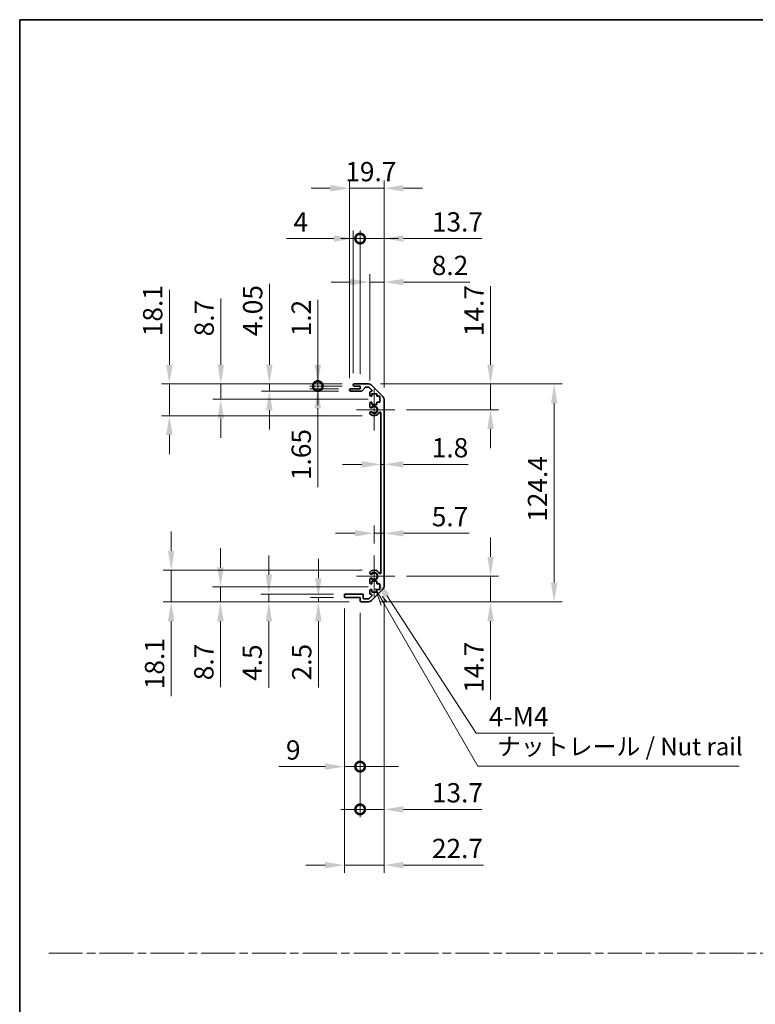
# Model space of a CAD drawing. Units: millimetres. Extents: x 0 to 7469, y -15 to 1264.
# Drawn here: x 3344 to 3763, y 562 to 1124 of the extents above; entities that cross this region are included whole.
import ezdxf

# ---------------------------------------------------------------- set-up
doc = ezdxf.new("R2010")
doc.units = ezdxf.units.MM
doc.header["$LTSCALE"] = 4.5
doc.linetypes.add('CHAIN', pattern=[0.3543, 0.2362, -0.0295, 0.0591, -0.0295])
doc.layers.get('Defpoints').update_dxf_attribs({"lineweight": 25})
for name, color, linetype, lineweight in [('Border (ISO)', 7, 'Continuous', 35), ('Center Mark (ISO)', 131, 'Continuous', 18), ('Dimension (ISO)', 7, 'Continuous', 18), ('Sketch Geometry (ISO)', 7, 'Continuous', 18), ('Symbol (ISO)', 7, 'Continuous', 18), ('Visible (ISO)', 7, 'Continuous', 35), ('Visible Narrow (ISO)', 7, 'Continuous', 25)]:
    doc.layers.add(name, color=color, linetype=linetype, lineweight=lineweight)
doc.styles.add('Note Text (TK)', font='txt')
doc.dimstyles.new('Default - Method 1b (TK)', dxfattribs={"dimscale": 4.5, "dimtxt": 2.5, "dimasz": 2.5, "dimexe": 1, "dimexo": 1.5, "dimgap": 1, "dimtad": 1, "dimtoh": 1, "dimrnd": 1e-08, "dimdsep": 46, "dimtxsty": 'Note Text (TK)', "dimcen": 0.09, "dimdle": 5, "dimclrd": 100, "dimclre": 100, "dimclrt": 7, "dimadec": 1, "dimazin": 1, "dimtfac": 1, "dimtmove": 0, "dimatfit": 3, "dimfxl": 1, "dimtolj": 1, "dimlwd": -1, "dimlwe": -1, "dimarcsym": 0})

# ---------------------------------------------------------------- blocks, each defined once
blk = doc.blocks.new('図面枠 tk図枠')
at = {"layer": 'Border (ISO)'}
for q in [(405.5, 289), (14.5, 8)]:
    blk.add_line((14.5, 289), q, dxfattribs=at)
blk = doc.blocks.new('*D246')
at = {"layer": 'Defpoints', "color": 0}
for p in [(3549.7, 870.18), (3551.5, 870.18), (3551.5, 870.18)]:
    blk.add_point(p, dxfattribs=at)
at = {"layer": 'Dimension (ISO)', "color": 100}
for p, q in [((3538.7, 870.18), (3527.7, 870.18)), ((3549.7, 870.18), (3551.5, 870.18)), ((3562.5, 870.18), (3599.5, 870.18))]:
    blk.add_line(p, q, dxfattribs=at)
for points in [[(3538.7, 872.02), (3538.7, 868.35), (3549.7, 870.18)], [(3562.5, 872.02), (3562.5, 868.35), (3551.5, 870.18)]]:
    blk.add_solid(points, dxfattribs=at)
at = {"layer": 'Dimension (ISO)', "color": 7, "insert": (3578.69, 879.68), "char_height": 11, "attachment_point": 4, "style": 'Note Text (TK)'}
blk.add_mtext('\\A1;1.8', dxfattribs=at)
blk = doc.blocks.new('*D247')
at = {"layer": 'Defpoints', "color": 0}
for p in [(3551.5, 830.83), (3551.5, 830.83), (3545.8, 818.18)]:
    blk.add_point(p, dxfattribs=at)
at = {"layer": 'Dimension (ISO)', "color": 100}
for p, q in [((3545.8, 824.93), (3545.8, 835.33)), ((3534.8, 830.83), (3523.8, 830.83)), ((3545.8, 830.83), (3551.5, 830.83)), ((3562.5, 830.83), (3600.13, 830.83))]:
    blk.add_line(p, q, dxfattribs=at)
for points in [[(3534.8, 832.66), (3534.8, 828.99), (3545.8, 830.83)], [(3562.5, 832.66), (3562.5, 828.99), (3551.5, 830.83)]]:
    blk.add_solid(points, dxfattribs=at)
at = {"layer": 'Dimension (ISO)', "color": 7, "insert": (3578.69, 840.33), "char_height": 11, "attachment_point": 4, "style": 'Note Text (TK)'}
blk.add_mtext('\\A1;5.7', dxfattribs=at)
blk = doc.blocks.new('*D248')
at = {"layer": 'Defpoints', "color": 0}
for p in [(3542.67, 916.08), (3612.25, 916.08), (3557.6, 901.38)]:
    blk.add_point(p, dxfattribs=at)
at = {"layer": 'Dimension (ISO)', "color": 100}
for p, q in [((3612.25, 927.08), (3612.25, 971.92)), ((3549.42, 916.08), (3616.75, 916.08)), ((3612.25, 901.38), (3612.25, 916.08)), ((3564.35, 901.38), (3616.75, 901.38)), ((3612.25, 890.38), (3612.25, 879.38))]:
    blk.add_line(p, q, dxfattribs=at)
for points in [[(3610.42, 927.08), (3614.08, 927.08), (3612.25, 916.08)], [(3610.42, 890.38), (3614.08, 890.38), (3612.25, 901.38)]]:
    blk.add_solid(points, dxfattribs=at)
at = {"layer": 'Dimension (ISO)', "color": 7, "insert": (3602.75, 943.36), "char_height": 11, "attachment_point": 4, "rotation": 90, "style": 'Note Text (TK)'}
blk.add_mtext('\\A1;14.7', dxfattribs=at)
blk = doc.blocks.new('*D249')
at = {"layer": 'Defpoints', "color": 0}
for p in [(3557.6, 806.38), (3542.67, 791.68), (3612.25, 791.68)]:
    blk.add_point(p, dxfattribs=at)
at = {"layer": 'Dimension (ISO)', "color": 100}
for p, q in [((3612.25, 817.38), (3612.25, 828.38)), ((3564.35, 806.38), (3616.75, 806.38)), ((3612.25, 806.38), (3612.25, 791.68)), ((3549.42, 791.68), (3616.75, 791.68)), ((3612.25, 780.68), (3612.25, 735.84))]:
    blk.add_line(p, q, dxfattribs=at)
for points in [[(3610.42, 817.38), (3614.08, 817.38), (3612.25, 806.38)], [(3610.42, 780.68), (3614.08, 780.68), (3612.25, 791.68)]]:
    blk.add_solid(points, dxfattribs=at)
at = {"layer": 'Dimension (ISO)', "color": 7, "insert": (3602.75, 739.84), "char_height": 11, "attachment_point": 4, "rotation": 90, "style": 'Note Text (TK)'}
blk.add_mtext('\\A1;14.7', dxfattribs=at)
blk = doc.blocks.new('*D250')
at = {"layer": 'Defpoints', "color": 0}
for p in [(3542.67, 916.08), (3542.67, 791.68), (3648.55, 791.68)]:
    blk.add_point(p, dxfattribs=at)
at = {"layer": 'Dimension (ISO)', "color": 100}
for p, q in [((3549.42, 916.08), (3653.05, 916.08)), ((3648.55, 905.08), (3648.55, 802.68)), ((3549.42, 791.68), (3653.05, 791.68))]:
    blk.add_line(p, q, dxfattribs=at)
for points in [[(3646.71, 905.08), (3650.38, 905.08), (3648.55, 916.08)], [(3646.71, 802.68), (3650.38, 802.68), (3648.55, 791.68)]]:
    blk.add_solid(points, dxfattribs=at)
at = {"layer": 'Dimension (ISO)', "color": 7, "insert": (3639.05, 837.4), "char_height": 11, "attachment_point": 4, "rotation": 90, "style": 'Note Text (TK)'}
blk.add_mtext('\\A1;124.4', dxfattribs=at)
blk = doc.blocks.new('*D251')
at = {"layer": 'Defpoints', "color": 0}
for p in [(3551.5, 974.25), (3543.3, 911.23), (3551.5, 907.25)]:
    blk.add_point(p, dxfattribs=at)
at = {"layer": 'Dimension (ISO)', "color": 100}
for p, q in [((3543.3, 917.98), (3543.3, 978.75)), ((3551.5, 914), (3551.5, 978.75)), ((3532.3, 974.25), (3521.3, 974.25)), ((3543.3, 974.25), (3551.5, 974.25)), ((3562.5, 974.25), (3600.38, 974.25))]:
    blk.add_line(p, q, dxfattribs=at)
for points in [[(3532.3, 976.08), (3532.3, 972.42), (3543.3, 974.25)], [(3562.5, 976.08), (3562.5, 972.42), (3551.5, 974.25)]]:
    blk.add_solid(points, dxfattribs=at)
at = {"layer": 'Dimension (ISO)', "color": 7, "insert": (3578.7, 983.75), "char_height": 11, "attachment_point": 4, "style": 'Note Text (TK)'}
blk.add_mtext('\\A1;8.2', dxfattribs=at)
blk = doc.blocks.new('_DotSmall')
at = {"color": 0, "linetype": 'ByBlock', "const_width": 0.5}
blk.add_lwpolyline([(-0.0625, 0, 1), (0.0625, 0, 1)], format="xyb", close=True, dxfattribs=at)
blk = doc.blocks.new('*D252')
at = {"layer": 'Defpoints', "color": 0}
for p in [(3537.8, 999.08), (3533.8, 915.58), (3537.8, 914.88)]:
    blk.add_point(p, dxfattribs=at)
at = {"layer": 'Dimension (ISO)', "color": 100}
for p, q in [((3533.8, 922.33), (3533.8, 1003.58)), ((3537.8, 921.63), (3537.8, 1003.58)), ((3522.8, 999.08), (3495.78, 999.08)), ((3537.8, 999.08), (3533.8, 999.08)), ((3537.8, 999.08), (3559.8, 999.08))]:
    blk.add_line(p, q, dxfattribs=at)
blk.add_solid([(3522.8, 1000.92), (3522.8, 997.25), (3533.8, 999.08)], dxfattribs=at)
at = {"layer": 'Dimension (ISO)', "color": 100, "xscale": 11, "yscale": 11, "zscale": 11, "rotation": 180}
blk.add_blockref('_DotSmall', (3537.8, 999.08), dxfattribs=at)
at = {"layer": 'Dimension (ISO)', "color": 7, "insert": (3499.78, 1008.58), "char_height": 11, "attachment_point": 4, "style": 'Note Text (TK)'}
blk.add_mtext('\\A1;4', dxfattribs=at)
blk = doc.blocks.new('*D253')
at = {"layer": 'Defpoints', "color": 0}
for p in [(3551.5, 999.08), (3537.8, 914.88), (3551.5, 907.25)]:
    blk.add_point(p, dxfattribs=at)
at = {"layer": 'Dimension (ISO)', "color": 100}
for p, q in [((3537.8, 921.63), (3537.8, 1003.58)), ((3551.5, 914), (3551.5, 1003.58)), ((3537.8, 999.08), (3526.8, 999.08)), ((3537.8, 999.08), (3551.5, 999.08)), ((3562.5, 999.08), (3607.34, 999.08))]:
    blk.add_line(p, q, dxfattribs=at)
blk.add_solid([(3562.5, 1000.92), (3562.5, 997.25), (3551.5, 999.08)], dxfattribs=at)
at = {"layer": 'Dimension (ISO)', "color": 100, "xscale": 11, "yscale": 11, "zscale": 11}
blk.add_blockref('_DotSmall', (3537.8, 999.08), dxfattribs=at)
at = {"layer": 'Dimension (ISO)', "color": 7, "insert": (3578.77, 1008.58), "char_height": 11, "attachment_point": 4, "style": 'Note Text (TK)'}
blk.add_mtext('\\A1;13.7', dxfattribs=at)
blk = doc.blocks.new('*D254')
at = {"layer": 'Defpoints', "color": 0}
for p in [(3551.5, 1027.78), (3531.8, 912.73), (3551.5, 907.25)]:
    blk.add_point(p, dxfattribs=at)
at = {"layer": 'Dimension (ISO)', "color": 100}
for p, q in [((3531.8, 919.48), (3531.8, 1032.28)), ((3551.5, 914), (3551.5, 1032.28)), ((3520.8, 1027.78), (3509.8, 1027.78)), ((3531.8, 1027.78), (3551.5, 1027.78)), ((3562.5, 1027.78), (3573.5, 1027.78))]:
    blk.add_line(p, q, dxfattribs=at)
for points in [[(3520.8, 1029.61), (3520.8, 1025.94), (3531.8, 1027.78)], [(3562.5, 1029.61), (3562.5, 1025.94), (3551.5, 1027.78)]]:
    blk.add_solid(points, dxfattribs=at)
at = {"layer": 'Dimension (ISO)', "color": 7, "insert": (3529.36, 1037.28), "char_height": 11, "attachment_point": 4, "style": 'Note Text (TK)'}
blk.add_mtext('\\A1;19.7', dxfattribs=at)
blk = doc.blocks.new('*D255')
at = {"layer": 'Defpoints', "color": 0}
for p in [(3545.8, 806.38), (3546.98, 804.55)]:
    blk.add_point(p, dxfattribs=at)
at = {"layer": 'Dimension (ISO)', "color": 100}
for p, q in [((3603.96, 716.75), (3552.97, 795.33)), ((3648.21, 716.75), (3603.96, 716.75))]:
    blk.add_line(p, q, dxfattribs=at)
blk.add_solid([(3554.51, 796.32), (3551.43, 794.33), (3546.98, 804.55)], dxfattribs=at)
at = {"layer": 'Dimension (ISO)', "color": 7, "insert": (3607.96, 726.25), "char_height": 11, "attachment_point": 4, "style": 'Note Text (TK)'}
blk.add_mtext('\\A1; 4-M4', dxfattribs=at)
blk = doc.blocks.new('引出線注記2')
at = {"layer": 'Symbol (ISO)', "color": 100}
for p, q in [((65.26, 207.79), (66.07, 205.39)), ((66.51, 205.64), (65.28, 207.77)), ((66.94, 205.89), (66.21, 206.72)), ((66.51, 205.64), (79.88, 182.47)), ((79.88, 182.47), (82.38, 182.47)), ((82.38, 182.47), (117.15, 182.47))]:
    blk.add_line(p, q, dxfattribs=at)
at = {"layer": 'Symbol (ISO)', "color": 7, "insert": (82.59, 183.25), "char_height": 2.5, "attachment_point": 7, "style": 'Note Text (TK)'}
blk.add_mtext('ナットレール / Nut rail', dxfattribs=at)
blk = doc.blocks.new('*D256')
at = {"layer": 'Defpoints', "color": 0}
for p in [(3551.5, 800.51), (3537.8, 792.18), (3551.5, 673.25)]:
    blk.add_point(p, dxfattribs=at)
at = {"layer": 'Dimension (ISO)', "color": 100}
for p, q in [((3551.5, 793.76), (3551.5, 668.75)), ((3537.8, 785.43), (3537.8, 668.75)), ((3537.8, 673.25), (3526.8, 673.25)), ((3537.8, 673.25), (3551.5, 673.25)), ((3562.5, 673.25), (3607.34, 673.25))]:
    blk.add_line(p, q, dxfattribs=at)
blk.add_solid([(3562.5, 675.08), (3562.5, 671.41), (3551.5, 673.25)], dxfattribs=at)
at = {"layer": 'Dimension (ISO)', "color": 100, "xscale": 11, "yscale": 11, "zscale": 11}
blk.add_blockref('_DotSmall', (3537.8, 673.25), dxfattribs=at)
at = {"layer": 'Dimension (ISO)', "color": 7, "insert": (3578.77, 682.75), "char_height": 11, "attachment_point": 4, "style": 'Note Text (TK)'}
blk.add_mtext('\\A1;13.7', dxfattribs=at)
blk = doc.blocks.new('*D257')
at = {"layer": 'Defpoints', "color": 0}
for p in [(3528.8, 794.68), (3537.8, 792.18), (3537.8, 697.67)]:
    blk.add_point(p, dxfattribs=at)
at = {"layer": 'Dimension (ISO)', "color": 100}
for p, q in [((3528.8, 787.93), (3528.8, 693.17)), ((3537.8, 785.43), (3537.8, 693.17)), ((3517.8, 697.67), (3491.47, 697.67)), ((3537.8, 697.67), (3528.8, 697.67)), ((3537.8, 697.67), (3559.8, 697.67))]:
    blk.add_line(p, q, dxfattribs=at)
blk.add_solid([(3517.8, 699.5), (3517.8, 695.84), (3528.8, 697.67)], dxfattribs=at)
at = {"layer": 'Dimension (ISO)', "color": 100, "xscale": 11, "yscale": 11, "zscale": 11, "rotation": 180}
blk.add_blockref('_DotSmall', (3537.8, 697.67), dxfattribs=at)
at = {"layer": 'Dimension (ISO)', "color": 7, "insert": (3495.47, 707.17), "char_height": 11, "attachment_point": 4, "style": 'Note Text (TK)'}
blk.add_mtext('\\A1;9', dxfattribs=at)
blk = doc.blocks.new('*D258')
at = {"layer": 'Defpoints', "color": 0}
for p in [(3551.5, 800.51), (3528.8, 794.68), (3551.5, 641.46)]:
    blk.add_point(p, dxfattribs=at)
at = {"layer": 'Dimension (ISO)', "color": 100}
for p, q in [((3551.5, 793.76), (3551.5, 636.96)), ((3528.8, 787.93), (3528.8, 636.96)), ((3517.8, 641.46), (3506.8, 641.46)), ((3528.8, 641.46), (3551.5, 641.46)), ((3562.5, 641.46), (3608.22, 641.46))]:
    blk.add_line(p, q, dxfattribs=at)
for points in [[(3517.8, 643.29), (3517.8, 639.62), (3528.8, 641.46)], [(3562.5, 643.29), (3562.5, 639.62), (3551.5, 641.46)]]:
    blk.add_solid(points, dxfattribs=at)
at = {"layer": 'Dimension (ISO)', "color": 7, "insert": (3578.78, 650.96), "char_height": 11, "attachment_point": 4, "style": 'Note Text (TK)'}
blk.add_mtext('\\A1;22.7', dxfattribs=at)
blk = doc.blocks.new('*D259')
at = {"layer": 'Defpoints', "color": 0}
for p in [(3513.68, 914.88), (3532.3, 913.23), (3534.3, 914.88)]:
    blk.add_point(p, dxfattribs=at)
at = {"layer": 'Dimension (ISO)', "color": 100}
for p, q in [((3513.68, 914.88), (3513.68, 936.88)), ((3527.55, 914.88), (3509.18, 914.88)), ((3525.55, 913.23), (3509.18, 913.23)), ((3513.68, 914.88), (3513.68, 913.23)), ((3513.68, 902.23), (3513.68, 857.2))]:
    blk.add_line(p, q, dxfattribs=at)
blk.add_solid([(3511.84, 902.23), (3515.51, 902.23), (3513.68, 913.23)], dxfattribs=at)
at = {"layer": 'Dimension (ISO)', "color": 100, "xscale": 11, "yscale": 11, "zscale": 11, "rotation": 270}
blk.add_blockref('_DotSmall', (3513.68, 914.88), dxfattribs=at)
at = {"layer": 'Dimension (ISO)', "color": 7, "insert": (3504.18, 861.2), "char_height": 11, "attachment_point": 4, "rotation": 90, "style": 'Note Text (TK)'}
blk.add_mtext('\\A1;1.65', dxfattribs=at)
blk = doc.blocks.new('*D260')
at = {"layer": 'Defpoints', "color": 0}
for p in [(3513.68, 916.08), (3534.3, 916.08), (3534.3, 914.88)]:
    blk.add_point(p, dxfattribs=at)
at = {"layer": 'Dimension (ISO)', "color": 100}
for p, q in [((3513.68, 927.08), (3513.68, 964.02)), ((3527.55, 916.08), (3509.18, 916.08)), ((3513.68, 914.88), (3513.68, 916.08)), ((3527.55, 914.88), (3509.18, 914.88)), ((3513.68, 914.88), (3513.68, 903.88))]:
    blk.add_line(p, q, dxfattribs=at)
blk.add_solid([(3511.84, 927.08), (3515.51, 927.08), (3513.68, 916.08)], dxfattribs=at)
at = {"layer": 'Dimension (ISO)', "color": 100, "xscale": 11, "yscale": 11, "zscale": 11, "rotation": 90}
blk.add_blockref('_DotSmall', (3513.68, 914.88), dxfattribs=at)
at = {"layer": 'Dimension (ISO)', "color": 7, "insert": (3504.18, 943.27), "char_height": 11, "attachment_point": 4, "rotation": 90, "style": 'Note Text (TK)'}
blk.add_mtext('\\A1;1.2', dxfattribs=at)
blk = doc.blocks.new('*D261')
at = {"layer": 'Defpoints', "color": 0}
for p in [(3485.99, 916.08), (3534.3, 916.08), (3532.3, 912.03)]:
    blk.add_point(p, dxfattribs=at)
at = {"layer": 'Dimension (ISO)', "color": 100}
for p, q in [((3485.99, 927.08), (3485.99, 973.25)), ((3527.55, 916.08), (3481.49, 916.08)), ((3485.99, 912.03), (3485.99, 916.08)), ((3525.55, 912.03), (3481.49, 912.03)), ((3485.99, 901.03), (3485.99, 890.03))]:
    blk.add_line(p, q, dxfattribs=at)
for points in [[(3484.15, 927.08), (3487.82, 927.08), (3485.99, 916.08)], [(3484.15, 901.03), (3487.82, 901.03), (3485.99, 912.03)]]:
    blk.add_solid(points, dxfattribs=at)
at = {"layer": 'Dimension (ISO)', "color": 7, "insert": (3476.49, 943.37), "char_height": 11, "attachment_point": 4, "rotation": 90, "style": 'Note Text (TK)'}
blk.add_mtext('\\A1;4.05', dxfattribs=at)
blk = doc.blocks.new('*D262')
at = {"layer": 'Defpoints', "color": 0}
for p in [(3458.3, 916.08), (3534.3, 916.08), (3549.05, 907.38)]:
    blk.add_point(p, dxfattribs=at)
at = {"layer": 'Dimension (ISO)', "color": 100}
for p, q in [((3458.3, 927.08), (3458.3, 964.78)), ((3527.55, 916.08), (3453.8, 916.08)), ((3458.3, 907.38), (3458.3, 916.08)), ((3542.3, 907.38), (3453.8, 907.38)), ((3458.3, 896.38), (3458.3, 885.38))]:
    blk.add_line(p, q, dxfattribs=at)
for points in [[(3456.46, 927.08), (3460.13, 927.08), (3458.3, 916.08)], [(3456.46, 896.38), (3460.13, 896.38), (3458.3, 907.38)]]:
    blk.add_solid(points, dxfattribs=at)
at = {"layer": 'Dimension (ISO)', "color": 7, "insert": (3448.8, 943.28), "char_height": 11, "attachment_point": 4, "rotation": 90, "style": 'Note Text (TK)'}
blk.add_mtext('\\A1;8.7', dxfattribs=at)
blk = doc.blocks.new('*D263')
at = {"layer": 'Defpoints', "color": 0}
for p in [(3534.3, 916.08), (3428.93, 897.98), (3545.8, 897.98)]:
    blk.add_point(p, dxfattribs=at)
at = {"layer": 'Dimension (ISO)', "color": 100}
for p, q in [((3428.93, 927.08), (3428.93, 969.9)), ((3527.55, 916.08), (3424.43, 916.08)), ((3428.93, 897.98), (3428.93, 916.08)), ((3539.05, 897.98), (3424.43, 897.98)), ((3428.93, 886.98), (3428.93, 875.98))]:
    blk.add_line(p, q, dxfattribs=at)
for points in [[(3427.09, 927.08), (3430.76, 927.08), (3428.93, 916.08)], [(3427.09, 886.98), (3430.76, 886.98), (3428.93, 897.98)]]:
    blk.add_solid(points, dxfattribs=at)
at = {"layer": 'Dimension (ISO)', "color": 7, "insert": (3419.43, 943.34), "char_height": 11, "attachment_point": 4, "rotation": 90, "style": 'Note Text (TK)'}
blk.add_mtext('\\A1;18.1', dxfattribs=at)
blk = doc.blocks.new('*D264')
at = {"layer": 'Defpoints', "color": 0}
for p in [(3529.3, 794.18), (3513.98, 791.68), (3538.3, 791.68)]:
    blk.add_point(p, dxfattribs=at)
at = {"layer": 'Dimension (ISO)', "color": 100}
for p, q in [((3513.98, 805.18), (3513.98, 816.18)), ((3522.55, 794.18), (3509.48, 794.18)), ((3513.98, 794.18), (3513.98, 791.68)), ((3531.55, 791.68), (3509.48, 791.68)), ((3513.98, 780.68), (3513.98, 742.86))]:
    blk.add_line(p, q, dxfattribs=at)
for points in [[(3512.14, 805.18), (3515.81, 805.18), (3513.98, 794.18)], [(3512.14, 780.68), (3515.81, 780.68), (3513.98, 791.68)]]:
    blk.add_solid(points, dxfattribs=at)
at = {"layer": 'Dimension (ISO)', "color": 7, "insert": (3504.48, 746.86), "char_height": 11, "attachment_point": 4, "rotation": 90, "style": 'Note Text (TK)'}
blk.add_mtext('\\A1;2.5', dxfattribs=at)
blk = doc.blocks.new('*D265')
at = {"layer": 'Defpoints', "color": 0}
for p in [(3485.69, 796.18), (3529.3, 796.18), (3538.3, 791.68)]:
    blk.add_point(p, dxfattribs=at)
at = {"layer": 'Dimension (ISO)', "color": 100}
for p, q in [((3485.69, 807.18), (3485.69, 818.18)), ((3522.55, 796.18), (3481.19, 796.18)), ((3485.69, 796.18), (3485.69, 791.68)), ((3531.55, 791.68), (3481.19, 791.68)), ((3485.69, 780.68), (3485.69, 742.6))]:
    blk.add_line(p, q, dxfattribs=at)
for points in [[(3483.86, 807.18), (3487.52, 807.18), (3485.69, 796.18)], [(3483.86, 780.68), (3487.52, 780.68), (3485.69, 791.68)]]:
    blk.add_solid(points, dxfattribs=at)
at = {"layer": 'Dimension (ISO)', "color": 7, "insert": (3476.19, 746.6), "char_height": 11, "attachment_point": 4, "rotation": 90, "style": 'Note Text (TK)'}
blk.add_mtext('\\A1;4.5', dxfattribs=at)
blk = doc.blocks.new('*D266')
at = {"layer": 'Defpoints', "color": 0}
for p in [(3458.12, 800.38), (3549.05, 800.38), (3538.3, 791.68)]:
    blk.add_point(p, dxfattribs=at)
at = {"layer": 'Dimension (ISO)', "color": 100}
for p, q in [((3458.12, 811.38), (3458.12, 822.38)), ((3542.3, 800.38), (3453.62, 800.38)), ((3458.12, 800.38), (3458.12, 791.68)), ((3531.55, 791.68), (3453.62, 791.68)), ((3458.12, 780.68), (3458.12, 742.98))]:
    blk.add_line(p, q, dxfattribs=at)
for points in [[(3456.28, 811.38), (3459.95, 811.38), (3458.12, 800.38)], [(3456.28, 780.68), (3459.95, 780.68), (3458.12, 791.68)]]:
    blk.add_solid(points, dxfattribs=at)
at = {"layer": 'Dimension (ISO)', "color": 7, "insert": (3448.62, 746.98), "char_height": 11, "attachment_point": 4, "rotation": 90, "style": 'Note Text (TK)'}
blk.add_mtext('\\A1;8.7', dxfattribs=at)
blk = doc.blocks.new('*D267')
at = {"layer": 'Defpoints', "color": 0}
for p in [(3545.8, 809.78), (3429.97, 791.68), (3538.3, 791.68)]:
    blk.add_point(p, dxfattribs=at)
at = {"layer": 'Dimension (ISO)', "color": 100}
for p, q in [((3429.97, 820.78), (3429.97, 831.78)), ((3539.05, 809.78), (3425.47, 809.78)), ((3429.97, 809.78), (3429.97, 791.68)), ((3531.55, 791.68), (3425.47, 791.68)), ((3429.97, 780.68), (3429.97, 737.86))]:
    blk.add_line(p, q, dxfattribs=at)
for points in [[(3428.14, 820.78), (3431.81, 820.78), (3429.97, 809.78)], [(3428.14, 780.68), (3431.81, 780.68), (3429.97, 791.68)]]:
    blk.add_solid(points, dxfattribs=at)
at = {"layer": 'Dimension (ISO)', "color": 7, "insert": (3420.47, 741.86), "char_height": 11, "attachment_point": 4, "rotation": 90, "style": 'Note Text (TK)'}
blk.add_mtext('\\A1;18.1', dxfattribs=at)

msp = doc.modelspace()

# ---------------------------------------------------------------- linework, layer by layer
at = {"layer": 'Center Mark (ISO)', "linetype": 'Continuous'}
for p, q in [((3545.7957, 901.3809), (3545.7957, 913.1809)), ((3545.7957, 901.3809), (3535.7957, 901.3809)), ((3545.7957, 901.3809), (3557.5957, 901.3809)), ((3545.7957, 901.3809), (3545.7957, 889.5809)), ((3545.7957, 806.3809), (3545.7957, 818.1809)), ((3545.7957, 806.3809), (3535.7957, 806.3809)), ((3545.7957, 806.3809), (3557.5957, 806.3809)), ((3545.7957, 806.3809), (3545.7957, 794.5809))]:
    msp.add_line(p, q, dxfattribs=at)
at = {"layer": 'Sketch Geometry (ISO)', "color": 4, "linetype": 'CHAIN', "ltscale": 18.194183}
msp.add_line((3360.1006, 591.2179), (4884.1982, 591.2179), dxfattribs=at)
at = {"layer": 'Visible (ISO)'}
for p, q in [((3534.2957, 916.0809), (3542.6672, 916.0809)), ((3531.7957, 912.5309), (3531.7957, 912.7309)), ((3532.2957, 913.2309), (3537.7957, 913.2309)), ((3538.5711, 912.0309), (3532.2957, 912.0309)), ((3533.7957, 915.3809), (3533.7957, 915.5809)), ((3537.7957, 914.8809), (3534.2957, 914.8809)), ((3537.7957, 913.2309), (3537.7957, 914.8809)), ((3540.6465, 914.1131), (3538.9448, 912.1987)), ((3542.543, 914.2809), (3541.0202, 914.2809)), ((3544.4465, 912.5844), (3542.8965, 914.1344)), ((3543.2957, 909.5809), (3543.2957, 911.2309)), ((3543.7957, 911.7309), (3544.093, 911.7309)), ((3544.0815, 915.4951), (3550.9099, 908.6667)), ((3544.5457, 910.4809), (3544.5457, 909.0809)), ((3547.3457, 910.4809), (3544.5457, 910.4809)), ((3547.3457, 909.0809), (3547.3457, 910.4809)), ((3543.2957, 903.0536), (3543.2957, 905.1809)), ((3544.5457, 909.0809), (3543.7957, 909.0809)), ((3543.7957, 905.6809), (3544.5457, 905.6809)), ((3544.5457, 905.6809), (3544.5457, 904.2809)), ((3549.0457, 909.0809), (3547.3457, 909.0809)), ((3547.3457, 905.6809), (3549.0457, 905.6809)), ((3547.3457, 904.2809), (3547.3457, 905.6809)), ((3549.0457, 905.6809), (3549.0457, 909.0809)), ((3551.4957, 907.2524), (3551.4957, 800.5093)), ((3543.2956, 899.194), (3543.2957, 899.7082)), ((3544.5457, 904.2809), (3547.3457, 904.2809)), ((3549.6957, 808.2906), (3549.6957, 899.4711)), ((3543.2957, 808.0536), (3543.2956, 808.5677)), ((3543.2957, 802.5809), (3543.2957, 804.7082)), ((3543.2957, 796.5309), (3543.2957, 798.1809)), ((3544.5457, 802.0809), (3543.7957, 802.0809)), ((3543.7957, 798.6809), (3544.5457, 798.6809)), ((3550.9099, 799.0951), (3544.0815, 792.2667)), ((3544.5457, 803.4809), (3544.5457, 802.0809)), ((3547.3457, 803.4809), (3544.5457, 803.4809)), ((3544.5457, 798.6809), (3544.5457, 797.2809)), ((3547.3457, 802.0809), (3547.3457, 803.4809)), ((3549.0457, 802.0809), (3547.3457, 802.0809)), ((3547.3457, 798.6809), (3549.0457, 798.6809)), ((3547.3457, 797.2809), (3547.3457, 798.6809)), ((3549.0457, 798.6809), (3549.0457, 802.0809)), ((3528.7957, 794.6809), (3528.7957, 795.6809)), ((3529.2957, 796.1809), (3539.0957, 796.1809)), ((3537.7957, 794.1809), (3529.2957, 794.1809)), ((3537.7957, 792.1809), (3537.7957, 794.1809)), ((3539.5957, 795.6809), (3539.5957, 793.9809)), ((3540.0957, 793.4809), (3542.543, 793.4809)), ((3542.8965, 793.6273), (3544.4465, 795.1773)), ((3544.093, 796.0309), (3543.7957, 796.0309)), ((3544.5457, 797.2809), (3547.3457, 797.2809)), ((3542.6672, 791.6809), (3538.2957, 791.6809))]:
    msp.add_line(p, q, dxfattribs=at)
for centre, radius, start, end in [((3534.2957, 915.5809), 0.5, 90, 180), ((3542.6672, 914.0809), 2, 45, 90), ((3532.2957, 912.7309), 0.5, 90, 180), ((3532.2957, 912.5309), 0.5, 180, 270), ((3534.2957, 915.3809), 0.5, 180, 270), ((3538.5711, 912.5309), 0.5, 270, 318.366461), ((3541.0202, 913.7809), 0.5, 90, 138.366461), ((3542.543, 913.7809), 0.5, 45, 90), ((3543.7957, 911.2309), 0.5, 90, 180), ((3544.093, 912.2309), 0.5, 270, 45), ((3543.7957, 909.5809), 0.5, 180, 270), ((3543.7957, 905.1809), 0.5, 90, 180), ((3549.4957, 907.2524), 2, 0, 45), ((3544.0532, 903.3106), 0.8, 198.743901, 312.079787), ((3544.0532, 899.4511), 0.8, 47.920213, 161.256099), ((3545.7957, 901.3809), 3.4001, 227.920213, 330.679471), ((3545.7957, 901.3809), 1.8, 227.920213, 132.079787), ((3549.1959, 899.4711), 0.4997, 0, 150.679471), ((3544.0532, 899.4511), 0.8001, 198.743901, 227.920213), ((3545.7957, 806.3809), 3.4001, 29.320529, 132.079787), ((3544.0532, 808.3106), 0.8001, 132.079787, 161.256099), ((3544.0532, 808.3106), 0.8, 198.743901, 312.079787), ((3544.0532, 804.4511), 0.8, 47.920213, 161.256099), ((3545.7957, 806.3809), 1.8, 227.920213, 132.079787), ((3549.1959, 808.2906), 0.4997, 209.320529, 0), ((3543.7957, 802.5809), 0.5, 180, 270), ((3543.7957, 798.1809), 0.5, 90, 180), ((3549.4957, 800.5093), 2, 315, 0), ((3529.2957, 795.6809), 0.5, 90, 180), ((3529.2957, 794.6809), 0.5, 180, 270), ((3539.0957, 795.6809), 0.5, 0, 90), ((3540.0957, 793.9809), 0.5, 180, 270), ((3542.543, 793.9809), 0.5, 270, 315), ((3543.7957, 796.5309), 0.5, 180, 270), ((3544.093, 795.5309), 0.5, 315, 90), ((3538.2957, 792.1809), 0.5, 180, 270), ((3542.6672, 793.6809), 2, 270, 315)]:
    msp.add_arc(centre, radius, start, end, dxfattribs=at)
at = {"layer": 'Visible Narrow (ISO)'}
for centre in [(3545.7957, 901.3809), (3545.7957, 806.3809)]:
    msp.add_arc(centre, 2.179, 211.488833, 148.511167, dxfattribs=at)

# ---------------------------------------------------------------- block references
at = {"xscale": 4, "yscale": 4, "zscale": 4}
msp.add_blockref('図面枠 tk図枠', (3285.5, -32), dxfattribs=at)
at = {"layer": 'Symbol (ISO)', "xscale": 4, "yscale": 4, "zscale": 4}
msp.add_blockref('引出線注記2', (3285.5, -32), dxfattribs=at)

# ---------------------------------------------------------------- dimensions: what is measured, and where the dimension line sits
at = {"layer": 'Dimension (ISO)', "color": 100}
for base, p1, p2, angle, override, picture, middle in [((3551.4957, 1027.7763), (3531.7957, 912.7309), (3551.4957, 907.2524), 180, {"dimscale": 0, "dimtxt": 11, "dimasz": 11, "dimexe": 4.5, "dimexo": 6.75, "dimgap": 4, "dimtoh": 0, "dimdec": 2, "dimcen": 0.405, "dimtp": 0, "dimtm": 0, "dimtdec": 2, "dimtix": 0, "dimtofl": 1, "dimtmove": 0, "dimatfit": 1}, '*D254', (3541.6457, 1027.7763)), ((3537.7957, 999.0835), (3533.7957, 915.5809), (3537.7957, 914.8809), 180, {"dimscale": 0, "dimtxt": 11, "dimasz": 11, "dimexe": 4.5, "dimexo": 6.75, "dimgap": 4, "dimtoh": 0, "dimdec": 2, "dimblk2": 'DotSmall', "dimsah": 1, "dimcen": 0.405, "dimdle": 0, "dimtp": 0, "dimtm": 0, "dimtdec": 2, "dimtix": 0, "dimtofl": 1, "dimtmove": 0, "dimatfit": 1}, '*D252', (3503.2481, 999.0835)), ((3551.4957, 999.0835), (3537.7957, 914.8809), (3551.4957, 907.2524), 180, {"dimscale": 0, "dimtxt": 11, "dimasz": 11, "dimexe": 4.5, "dimexo": 6.75, "dimgap": 4, "dimtoh": 0, "dimdec": 2, "dimblk1": 'DotSmall', "dimsah": 1, "dimcen": 0.405, "dimdle": 0, "dimtp": 0, "dimtm": 0, "dimtdec": 2, "dimtix": 0, "dimtofl": 1, "dimtmove": 0, "dimatfit": 1}, '*D253', (3591.056, 999.0835)), ((3551.4957, 974.2504), (3543.2957, 911.2309), (3551.4957, 907.2524), 180, {"dimscale": 0, "dimtxt": 11, "dimasz": 11, "dimexe": 4.5, "dimexo": 6.75, "dimgap": 4, "dimtoh": 0, "dimdec": 2, "dimcen": 0.405, "dimtp": 0, "dimtm": 0, "dimtdec": 2, "dimtix": 0, "dimtofl": 1, "dimtmove": 0, "dimatfit": 1}, '*D251', (3587.5404, 974.2504)), ((3428.9257, 897.9808), (3534.2957, 916.0809), (3545.7957, 897.9808), 90, {"dimscale": 0, "dimtxt": 11, "dimasz": 11, "dimexe": 4.5, "dimexo": 6.75, "dimgap": 4, "dimtoh": 0, "dimdec": 2, "dimcen": 0.405, "dimtp": 0, "dimtm": 0, "dimtdec": 2, "dimtix": 0, "dimtofl": 1, "dimtmove": 0, "dimatfit": 1}, '*D263', (3428.9257, 954.6185)), ((3485.9871, 916.0809), (3532.2957, 912.0309), (3534.2957, 916.0809), 90, {"dimscale": 0, "dimtxt": 11, "dimasz": 11, "dimexe": 4.5, "dimexo": 6.75, "dimgap": 4, "dimtoh": 0, "dimdec": 2, "dimcen": 0.405, "dimtp": 0, "dimtm": 0, "dimtdec": 2, "dimtix": 0, "dimtofl": 1, "dimtmove": 0, "dimatfit": 1}, '*D261', (3485.9871, 956.3124)), ((3612.2498, 916.0809), (3557.5957, 901.3809), (3542.6672, 916.0809), 90, {"dimscale": 0, "dimtxt": 11, "dimasz": 11, "dimexe": 4.5, "dimexo": 6.75, "dimgap": 4, "dimtoh": 0, "dimdec": 2, "dimcen": 0.405, "dimtp": 0, "dimtm": 0, "dimtdec": 2, "dimtix": 0, "dimtofl": 1, "dimtmove": 0, "dimatfit": 1}, '*D248', (3612.2498, 955.6412)), ((3458.2957, 916.0809), (3549.0457, 907.3809), (3534.2957, 916.0809), 270, {"dimscale": 0, "dimtxt": 11, "dimasz": 11, "dimexe": 4.5, "dimexo": 6.75, "dimgap": 4, "dimtoh": 0, "dimdec": 2, "dimcen": 0.405, "dimtp": 0, "dimtm": 0, "dimtdec": 2, "dimtix": 0, "dimtofl": 1, "dimtmove": 0, "dimatfit": 1}, '*D262', (3458.2957, 952.0297)), ((3513.6778, 916.0809), (3534.2957, 914.8809), (3534.2957, 916.0809), 90, {"dimscale": 0, "dimtxt": 11, "dimasz": 11, "dimexe": 4.5, "dimexo": 6.75, "dimgap": 4, "dimtoh": 0, "dimdec": 2, "dimblk1": 'DotSmall', "dimsah": 1, "dimcen": 0.405, "dimdle": 0, "dimtp": 0, "dimtm": 0, "dimtdec": 2, "dimtix": 0, "dimtofl": 1, "dimtmove": 0, "dimatfit": 1}, '*D260', (3513.6778, 951.6462)), ((3513.6778, 914.8809), (3532.2957, 913.2309), (3534.2957, 914.8809), 90, {"dimscale": 0, "dimtxt": 11, "dimasz": 11, "dimexe": 4.5, "dimexo": 6.75, "dimgap": 4, "dimtoh": 0, "dimdec": 2, "dimblk2": 'DotSmall', "dimsah": 1, "dimcen": 0.405, "dimdle": 0, "dimtp": 0, "dimtm": 0, "dimtdec": 2, "dimtix": 0, "dimtofl": 1, "dimtmove": 0, "dimatfit": 1}, '*D259', (3513.6778, 873.5746)), ((3648.5466, 791.6809), (3542.6672, 916.0809), (3542.6672, 791.6809), 90, {"dimscale": 0, "dimtxt": 11, "dimasz": 11, "dimexe": 4.5, "dimexo": 6.75, "dimgap": 4, "dimtoh": 0, "dimdec": 2, "dimcen": 0.405, "dimtp": 0, "dimtm": 0, "dimtdec": 2, "dimtix": 0, "dimtofl": 0, "dimtmove": 0, "dimatfit": 1}, '*D250', (3648.5466, 853.9361)), ((3551.4957, 830.8264), (3545.7957, 818.1809), (3551.4957, 830.8264), 180, {"dimscale": 0, "dimtxt": 11, "dimasz": 11, "dimexe": 4.5, "dimexo": 6.75, "dimgap": 4, "dimtoh": 0, "dimdec": 2, "dimcen": 0.405, "dimse2": 1, "dimtp": 0, "dimtm": 0, "dimtdec": 2, "dimtix": 0, "dimtofl": 1, "dimtmove": 0, "dimatfit": 1}, '*D247', (3587.4126, 830.8264)), ((3429.972, 791.6809), (3545.7957, 809.781), (3538.2957, 791.6809), 90, {"dimscale": 0, "dimtxt": 11, "dimasz": 11, "dimexe": 4.5, "dimexo": 6.75, "dimgap": 4, "dimtoh": 0, "dimdec": 2, "dimcen": 0.405, "dimtp": 0, "dimtm": 0, "dimtdec": 2, "dimtix": 0, "dimtofl": 1, "dimtmove": 0, "dimatfit": 1}, '*D267', (3429.972, 753.1432)), ((3612.2498, 791.6809), (3557.5957, 806.3809), (3542.6672, 791.6809), 90, {"dimscale": 0, "dimtxt": 11, "dimasz": 11, "dimexe": 4.5, "dimexo": 6.75, "dimgap": 4, "dimtoh": 0, "dimdec": 2, "dimcen": 0.405, "dimtp": 0, "dimtm": 0, "dimtdec": 2, "dimtix": 0, "dimtofl": 1, "dimtmove": 0, "dimatfit": 1}, '*D249', (3612.2498, 752.1205)), ((3458.1181, 800.3809), (3538.2957, 791.6809), (3549.0457, 800.3809), 90, {"dimscale": 0, "dimtxt": 11, "dimasz": 11, "dimexe": 4.5, "dimexo": 6.75, "dimgap": 4, "dimtoh": 0, "dimdec": 2, "dimcen": 0.405, "dimtp": 0, "dimtm": 0, "dimtdec": 2, "dimtix": 0, "dimtofl": 1, "dimtmove": 0, "dimatfit": 1}, '*D266', (3458.1181, 755.732)), ((3485.6912, 796.1809), (3538.2957, 791.6809), (3529.2957, 796.1809), 90, {"dimscale": 0, "dimtxt": 11, "dimasz": 11, "dimexe": 4.5, "dimexo": 6.75, "dimgap": 4, "dimtoh": 0, "dimdec": 2, "dimcen": 0.405, "dimtp": 0, "dimtm": 0, "dimtdec": 2, "dimtix": 0, "dimtofl": 1, "dimtmove": 0, "dimatfit": 1}, '*D265', (3485.6912, 755.5403)), ((3513.9775, 791.6809), (3529.2957, 794.1809), (3538.2957, 791.6809), 90, {"dimscale": 0, "dimtxt": 11, "dimasz": 11, "dimexe": 4.5, "dimexo": 6.75, "dimgap": 4, "dimtoh": 0, "dimdec": 2, "dimcen": 0.405, "dimtp": 0, "dimtm": 0, "dimtdec": 2, "dimtix": 0, "dimtofl": 1, "dimtmove": 0, "dimatfit": 1}, '*D264', (3513.9775, 755.6681)), ((3551.4957, 673.2475), (3537.7957, 792.1809), (3551.4957, 800.5093), 180, {"dimscale": 0, "dimtxt": 11, "dimasz": 11, "dimexe": 4.5, "dimexo": 6.75, "dimgap": 4, "dimtoh": 0, "dimblk1": 'DotSmall', "dimsah": 1, "dimcen": 0.405, "dimdle": 0, "dimtix": 0, "dimtofl": 1, "dimtmove": 0, "dimatfit": 1}, '*D256', (3591.056, 673.2475)), ((3537.7957, 697.6703), (3528.7957, 794.6809), (3537.7957, 792.1809), 180, {"dimscale": 0, "dimtxt": 11, "dimasz": 11, "dimexe": 4.5, "dimexo": 6.75, "dimgap": 4, "dimtoh": 0, "dimdec": 2, "dimblk2": 'DotSmall', "dimsah": 1, "dimcen": 0.405, "dimdle": 0, "dimtp": 0, "dimtm": 0, "dimtdec": 2, "dimtix": 0, "dimtofl": 1, "dimtmove": 0, "dimatfit": 1}, '*D257', (3498.5996, 697.6703))]:
    dim = msp.add_linear_dim(base=base, p1=p1, p2=p2, angle=angle, dimstyle='Default - Method 1b (TK)', override=override, dxfattribs=at)
    dim.commit()
    dim.dimension.update_dxf_attribs({"geometry": picture, "text_midpoint": middle, "dimtype": 160})
for base, p1, p2, override, picture, middle in [((3551.4957, 870.1827), (3549.6957, 870.1827), (3551.4957, 870.1827), {"dimscale": 0, "dimtxt": 11, "dimasz": 11, "dimexe": 4.5, "dimexo": 6.75, "dimgap": 4, "dimtoh": 0, "dimdec": 2, "dimcen": 0.405, "dimse1": 1, "dimse2": 1, "dimtp": 0, "dimtm": 0, "dimtdec": 2, "dimtix": 0, "dimtofl": 1, "dimtmove": 0, "dimatfit": 1}, '*D246', (3587.093, 870.1827)), ((3551.4957, 641.4564), (3528.7957, 794.6809), (3551.4957, 800.5093), {"dimscale": 0, "dimtxt": 11, "dimasz": 11, "dimexe": 4.5, "dimexo": 6.75, "dimgap": 4, "dimtoh": 0, "dimcen": 0.405, "dimtix": 0, "dimtofl": 1, "dimtmove": 0, "dimatfit": 1}, '*D258', (3591.5035, 641.4564))]:
    dim = msp.add_linear_dim(base=base, p1=p1, p2=p2, dimstyle='Default - Method 1b (TK)', override=override, dxfattribs=at)
    dim.commit()
    dim.dimension.update_dxf_attribs({"geometry": picture, "text_midpoint": middle, "dimtype": 160})
dim = msp.add_radius_dim(center=(3545.7957, 806.3809), mpoint=(3546.9818, 804.553), text=' 4-M4', dimstyle='Default - Method 1b (TK)', override={"dimscale": 0, "dimtxt": 11, "dimasz": 11, "dimexe": 4.5, "dimexo": 6.75, "dimgap": 4, "dimtih": 1, "dimcen": 0, "dimtix": 0, "dimtofl": 0, "dimtmove": 0, "dimatfit": 3}, dxfattribs=at)
dim.commit()
dim.dimension.update_dxf_attribs({"geometry": '*D255', "text_midpoint": (3628.0857, 716.7512), "dimtype": 164})

doc.saveas('drawing.dxf')
